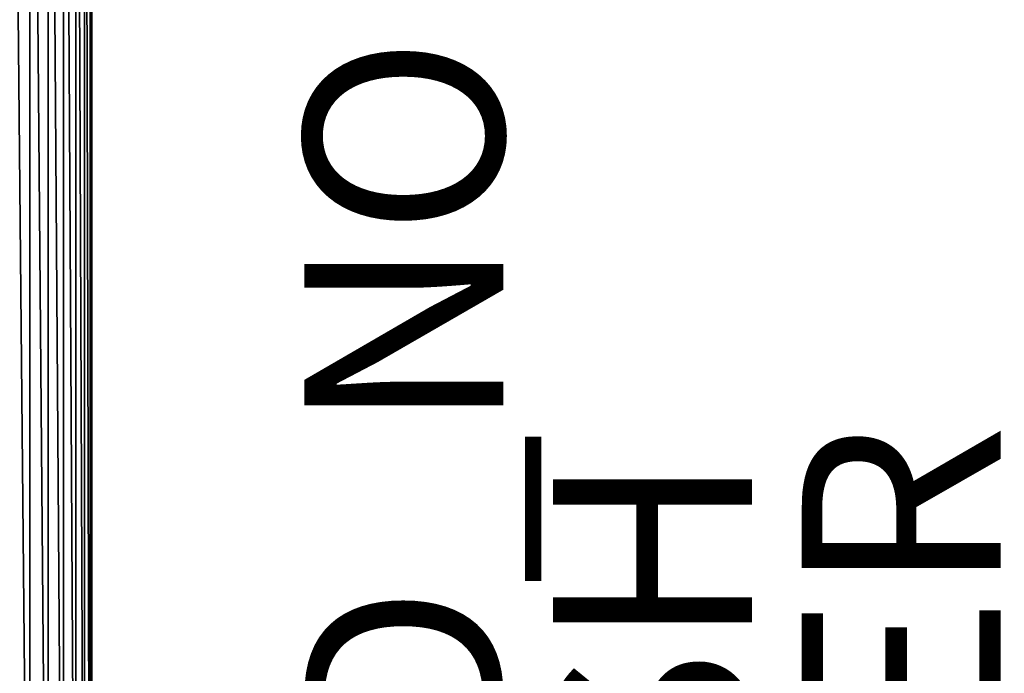
# Model space of a CAD drawing. Units: inches. Extents: x -14.5 to 30, y 0 to 31.4.
# Drawn here: x 15.1 to 25, y 10.5 to 17 of the extents above; entities that cross this region are included whole.
import ezdxf

# ---------------------------------------------------------------- set-up
doc = ezdxf.new("R2010")
doc.units = ezdxf.units.IN
doc.header["$MEASUREMENT"] = 0
for name, color, linetype in [('SEAT-FINISH', 7, 'Continuous'), ('SEAT-OTHER', 7, 'Continuous'), ('SEAT-PROD_NO', 7, 'Continuous'), ('SEAT-SEAT', 5, 'Continuous')]:
    doc.layers.add(name, color=color, linetype=linetype)
doc.styles.get("Standard").update_dxf_attribs({"font": 'arial.ttf'})

msp = doc.modelspace()

# ---------------------------------------------------------------- linework, layer by layer
at = {"layer": 'SEAT-SEAT'}
for points, invisible_edges in [([(15.8583, 4.8325, 15.9998), (15.8583, 26.5825, 15.9998), (14.9935, 4.8325, 3.9887)], 2), ([(14.9935, 4.8325, 3.9887), (15.8583, 26.5825, 15.9998), (14.9935, 26.5825, 3.9887)], 1), ([(15.8634, 26.5825, 16.1434), (15.8452, 26.5825, 16.4127), (15.8634, 4.8325, 16.1434)], 12), ([(15.8583, 4.8325, 15.9998), (15.8611, 26.5825, 16.0476), (15.8611, 4.8325, 16.0476)], 2), ([(15.8628, 4.8325, 16.0955), (15.8611, 26.5825, 16.0476), (15.8628, 26.5825, 16.0955)], 12), ([(15.8611, 4.8325, 16.0476), (15.8611, 26.5825, 16.0476), (15.8628, 4.8325, 16.0955)], 1), ([(15.8628, 4.8325, 16.0955), (15.8628, 26.5825, 16.0955), (15.8634, 4.8325, 16.1434)], 1), ([(15.8634, 4.8325, 16.1434), (15.8628, 26.5825, 16.0955), (15.8634, 26.5825, 16.1434)], 12)]:
    msp.add_3dface(points, dxfattribs=dict(at, invisible_edges=invisible_edges))
for points in [[(15.2417, 4.8325, 17.5927), (15.2417, 26.5825, 17.5927), (15.0339, 26.5825, 17.7651)], [(15.2417, 4.8325, 17.5927), (15.0339, 26.5825, 17.7651), (15.0339, 4.8325, 17.7651)], [(15.4244, 4.8325, 17.3939), (15.2417, 26.5825, 17.5927), (15.2417, 4.8325, 17.5927)], [(15.4244, 4.8325, 17.3939), (15.4244, 26.5825, 17.3939), (15.2417, 26.5825, 17.5927)], [(15.5785, 4.8325, 17.1722), (15.5785, 26.5825, 17.1722), (15.4244, 26.5825, 17.3939)], [(15.5785, 4.8325, 17.1722), (15.4244, 26.5825, 17.3939), (15.4244, 4.8325, 17.3939)], [(15.7014, 4.8325, 16.9319), (15.5785, 26.5825, 17.1722), (15.5785, 4.8325, 17.1722)], [(15.7014, 4.8325, 16.9319), (15.7014, 26.5825, 16.9319), (15.5785, 26.5825, 17.1722)], [(15.7909, 4.8325, 16.6772), (15.7909, 26.5825, 16.6772), (15.7014, 26.5825, 16.9319)], [(15.7909, 4.8325, 16.6772), (15.7014, 26.5825, 16.9319), (15.7014, 4.8325, 16.9319)], [(15.8452, 4.8325, 16.4127), (15.8452, 26.5825, 16.4127), (15.7909, 26.5825, 16.6772)], [(15.8452, 4.8325, 16.4127), (15.7909, 26.5825, 16.6772), (15.7909, 4.8325, 16.6772)], [(15.8634, 4.8325, 16.1434), (15.8452, 26.5825, 16.4127), (15.8452, 4.8325, 16.4127)], [(15.8583, 26.5825, 15.9998), (15.8611, 26.5825, 16.0476), (15.8583, 4.8325, 15.9998)]]:
    msp.add_3dface(points, dxfattribs=at)

# ---------------------------------------------------------------- texts
at = {"layer": 'SEAT-FINISH'}
msp.add_attdef('FINISH', (22.5, 4), '', height=2, rotation=90, dxfattribs=at)
at = {"layer": 'SEAT-OTHER'}
msp.add_attdef('OTHER', (25, 4), '', height=2, rotation=90, dxfattribs=at)
at = {"layer": 'SEAT-PROD_NO', "flags": 8}
msp.add_attdef('PROD_NO', (20, 4), '866-STALRFR1F', height=2, rotation=90, dxfattribs=at)

doc.saveas('drawing.dxf')
